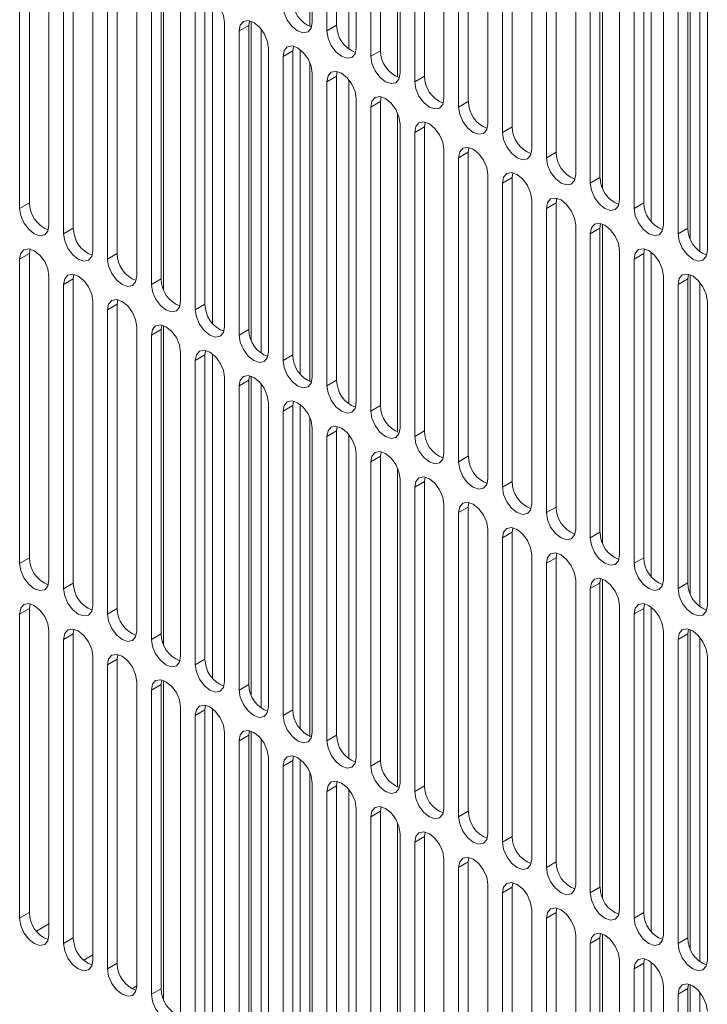
# Model space of a CAD drawing. Units: inches. Extents: x 0.3 to 38.8, y 0.2 to 53.7.
# Drawn here: x 4.8 to 5.8, y 45.3 to 46.7 of the extents above; entities that cross this region are included whole.
import ezdxf

# ---------------------------------------------------------------- set-up
doc = ezdxf.new("R2010")
doc.units = ezdxf.units.IN
doc.header["$MEASUREMENT"] = 0
doc.linetypes.add('PHANTOM', pattern=[0.5, 0.25, -0.05, 0.05, -0.05, 0.05, -0.05])

msp = doc.modelspace()

# ---------------------------------------------------------------- linework, layer by layer
at = {"color": 7, "linetype": 'Continuous', "lineweight": 15}
for p, q in [((5.1861, 47.1383), (5.1861, 46.6833)), ((5.1896, 46.689), (5.1896, 47.123)), ((5.2244, 47.1189), (5.2244, 46.685)), ((5.2418, 46.6511), (5.2418, 47.1137)), ((5.2105, 47.1109), (5.2105, 46.6769)), ((5.2523, 46.6528), (5.2523, 47.0868)), ((5.2731, 47.0747), (5.2731, 46.6408)), ((5.2871, 47.0828), (5.2871, 46.6488)), ((5.3114, 46.611), (5.3114, 47.066)), ((5.3149, 46.6167), (5.3149, 47.0506)), ((5.3497, 47.0466), (5.3497, 46.6126)), ((5.3358, 47.0386), (5.3358, 46.6046)), ((5.3775, 46.5805), (5.3775, 47.0145)), ((5.3984, 47.0024), (5.3984, 46.5684)), ((5.4123, 47.0105), (5.4123, 46.5765)), ((5.4402, 46.5443), (5.4402, 46.9783)), ((5.475, 46.9743), (5.475, 46.5403)), ((5.4611, 46.9663), (5.4611, 46.5323)), ((5.5028, 46.5082), (5.5028, 46.9422)), ((5.5376, 46.9381), (5.5376, 46.5042)), ((5.5237, 46.9301), (5.5237, 46.4961)), ((5.5655, 46.472), (5.5655, 46.906)), ((5.6037, 46.9077), (5.6037, 46.4527)), ((5.5863, 46.8939), (5.5863, 46.46)), ((5.6002, 46.902), (5.6002, 46.468)), ((4.786, 46.8657), (4.786, 46.4318)), ((5.6281, 46.4359), (5.6281, 46.8698)), ((5.6629, 46.8658), (5.6629, 46.4318)), ((5.6733, 46.8675), (5.6733, 46.4049)), ((4.772, 46.8577), (4.772, 46.4237)), ((5.649, 46.8578), (5.649, 46.4238)), ((4.8138, 46.3996), (4.8138, 46.8336)), ((5.6907, 46.3997), (5.6907, 46.8337)), ((5.729, 46.3803), (5.729, 46.8354)), ((4.8347, 46.8215), (4.8347, 46.3876)), ((4.8486, 46.8296), (4.8486, 46.3956)), ((5.7116, 46.8216), (5.7116, 46.3876)), ((5.7255, 46.8297), (5.7255, 46.3957)), ((5.7429, 46.8244), (5.7429, 46.3619)), ((4.8764, 46.3635), (4.8764, 46.7974)), ((4.9112, 46.7934), (4.9112, 46.3594)), ((5.7534, 46.3635), (5.7534, 46.7975)), ((4.8973, 46.7854), (4.8973, 46.3514)), ((4.9774, 46.763), (4.9774, 46.3079)), ((4.9391, 46.3273), (4.9391, 46.7613)), ((4.96, 46.7492), (4.96, 46.3152)), ((4.9739, 46.7573), (4.9739, 46.3233)), ((5.0017, 46.2911), (5.0017, 46.7251)), ((5.0365, 46.7211), (5.0365, 46.2871)), ((5.047, 46.7228), (5.047, 46.2602)), ((5.0226, 46.7131), (5.0226, 46.2791)), ((5.0644, 46.255), (5.0644, 46.689)), ((5.1001, 46.6914), (5.0992, 46.6849)), ((5.0992, 46.6849), (5.0992, 46.251)), ((5.1026, 46.2356), (5.1026, 46.6906)), ((5.1165, 46.6797), (5.1165, 46.2171)), ((5.0852, 46.6769), (5.0852, 46.2429)), ((5.127, 46.2188), (5.127, 46.6528)), ((5.1627, 46.6553), (5.1618, 46.6488)), ((5.1722, 46.1879), (5.1722, 46.6505)), ((5.1479, 46.6407), (5.1479, 46.2068)), ((5.1618, 46.6488), (5.1618, 46.2148)), ((5.1861, 46.632), (5.1861, 46.177)), ((5.1896, 46.1827), (5.1896, 46.6166)), ((5.2253, 46.6191), (5.2244, 46.6126)), ((5.2244, 46.6126), (5.2244, 46.1786)), ((5.2105, 46.6046), (5.2105, 46.1706)), ((5.2418, 46.1448), (5.2418, 46.6074)), ((5.2523, 46.1465), (5.2523, 46.5805)), ((5.288, 46.5829), (5.2871, 46.5765)), ((5.2731, 46.5684), (5.2731, 46.1344)), ((5.2871, 46.5765), (5.2871, 46.1425)), ((5.3114, 46.1046), (5.3114, 46.5597)), ((5.3149, 46.1103), (5.3149, 46.5443)), ((5.3506, 46.5468), (5.3497, 46.5403)), ((5.3497, 46.5403), (5.3497, 46.1063)), ((5.3358, 46.5323), (5.3358, 46.0983)), ((5.4132, 46.5106), (5.4123, 46.5041)), ((5.3775, 46.0742), (5.3775, 46.5082)), ((5.3984, 46.4961), (5.3984, 46.0621)), ((5.4123, 46.5041), (5.4123, 46.0702)), ((5.4402, 46.038), (5.4402, 46.472)), ((5.4759, 46.4745), (5.475, 46.468)), ((5.475, 46.468), (5.475, 46.034)), ((5.4611, 46.4599), (5.4611, 46.026)), ((5.5028, 46.0019), (5.5028, 46.4358)), ((5.5385, 46.4383), (5.5376, 46.4318)), ((5.5376, 46.4318), (5.5376, 45.9978)), ((5.5237, 46.4238), (5.5237, 45.9898)), ((5.5655, 45.9657), (5.5655, 46.3997)), ((5.6011, 46.4021), (5.6002, 46.3957)), ((5.6037, 46.4014), (5.6037, 45.9463)), ((5.5863, 46.3876), (5.5863, 45.9536)), ((5.6002, 46.3957), (5.6002, 45.9617)), ((4.7869, 46.3659), (4.786, 46.3594)), ((4.786, 46.3594), (4.786, 45.9254)), ((5.6281, 45.9295), (5.6281, 46.3635)), ((5.6638, 46.366), (5.6629, 46.3595)), ((5.6629, 46.3595), (5.6629, 45.9255)), ((5.6733, 46.3612), (5.6733, 45.8986)), ((4.772, 46.3514), (4.772, 45.9174)), ((5.649, 46.3515), (5.649, 45.9175)), ((4.8138, 45.8933), (4.8138, 46.3273)), ((4.8495, 46.3297), (4.8486, 46.3233)), ((5.6907, 45.8934), (5.6907, 46.3274)), ((5.7264, 46.3298), (5.7255, 46.3233)), ((5.729, 45.874), (5.729, 46.329)), ((4.8347, 46.3152), (4.8347, 45.8812)), ((4.8486, 46.3233), (4.8486, 45.8893)), ((5.7116, 46.3153), (5.7116, 45.8813)), ((5.7255, 46.3233), (5.7255, 45.8894)), ((5.7429, 46.3181), (5.7429, 45.8555)), ((4.8764, 45.8571), (4.8764, 46.2911)), ((4.9121, 46.2936), (4.9112, 46.2871)), ((4.9112, 46.2871), (4.9112, 45.8531)), ((5.7534, 45.8572), (5.7534, 46.2912)), ((4.8973, 46.2791), (4.8973, 45.8451)), ((4.9748, 46.2574), (4.9739, 46.2509)), ((4.9774, 46.2566), (4.9774, 45.8016)), ((4.9391, 45.821), (4.9391, 46.255)), ((4.96, 46.2429), (4.96, 45.8089)), ((4.9739, 46.2509), (4.9739, 45.817)), ((5.0017, 45.7848), (5.0017, 46.2188)), ((5.0374, 46.2213), (5.0365, 46.2148)), ((5.0365, 46.2148), (5.0365, 45.7808)), ((5.047, 46.2165), (5.047, 45.7539)), ((5.0226, 46.2067), (5.0226, 45.7728)), ((5.0644, 45.7487), (5.0644, 46.1826)), ((5.1001, 46.1851), (5.0992, 46.1786)), ((5.0992, 46.1786), (5.0992, 45.7446)), ((5.1026, 45.7293), (5.1026, 46.1843)), ((5.1165, 46.1734), (5.1165, 45.7108)), ((5.0852, 46.1706), (5.0852, 45.7366)), ((5.127, 45.7125), (5.127, 46.1465)), ((5.1627, 46.1489), (5.1618, 46.1425)), ((5.1479, 46.1344), (5.1479, 45.7004)), ((5.1618, 46.1425), (5.1618, 45.7085)), ((5.1722, 45.6816), (5.1722, 46.1441)), ((5.1861, 46.1257), (5.1861, 45.6706)), ((5.1896, 45.6763), (5.1896, 46.1103)), ((5.2253, 46.1128), (5.2244, 46.1063)), ((5.2244, 46.1063), (5.2244, 45.6723)), ((5.2105, 46.0983), (5.2105, 45.6643)), ((5.2418, 45.6385), (5.2418, 46.1011)), ((5.2523, 45.6402), (5.2523, 46.0742)), ((5.288, 46.0766), (5.2871, 46.0701)), ((5.2731, 46.0621), (5.2731, 45.6281)), ((5.2871, 46.0701), (5.2871, 45.6362)), ((5.3114, 45.5983), (5.3114, 46.0533)), ((5.3149, 45.604), (5.3149, 46.038)), ((5.3506, 46.0405), (5.3497, 46.034)), ((5.3497, 46.034), (5.3497, 45.6)), ((5.3358, 46.0259), (5.3358, 45.592)), ((5.4132, 46.0043), (5.4123, 45.9978)), ((5.3775, 45.5679), (5.3775, 46.0018)), ((5.3984, 45.9898), (5.3984, 45.5558)), ((5.4123, 45.9978), (5.4123, 45.5638)), ((5.4402, 45.5317), (5.4402, 45.9657)), ((5.4759, 45.9681), (5.475, 45.9617)), ((5.475, 45.9617), (5.475, 45.5277)), ((5.4611, 45.9536), (5.4611, 45.5196)), ((5.5028, 45.4955), (5.5028, 45.9295)), ((5.5385, 45.932), (5.5376, 45.9255)), ((5.5376, 45.9255), (5.5376, 45.4915)), ((5.5237, 45.9175), (5.5237, 45.4835)), ((5.5655, 45.4594), (5.5655, 45.8934)), ((5.6011, 45.8958), (5.6002, 45.8893)), ((5.6037, 45.895), (5.6037, 45.44)), ((5.5863, 45.8813), (5.5863, 45.4473)), ((5.6002, 45.8893), (5.6002, 45.4554)), ((4.7869, 45.8596), (4.786, 45.8531)), ((4.786, 45.8531), (4.786, 45.4191)), ((5.6281, 45.4232), (5.6281, 45.8572)), ((5.6638, 45.8597), (5.6629, 45.8532)), ((5.6629, 45.8532), (5.6629, 45.4192)), ((5.6733, 45.8549), (5.6733, 45.3923)), ((4.772, 45.8451), (4.772, 45.4111)), ((5.649, 45.8452), (5.649, 45.4112)), ((4.8495, 45.8234), (4.8486, 45.8169)), ((5.7264, 45.8235), (5.7255, 45.817)), ((5.729, 45.3677), (5.729, 45.8227)), ((4.8138, 45.387), (4.8138, 45.821)), ((4.8347, 45.8089), (4.8347, 45.3749)), ((4.8486, 45.8169), (4.8486, 45.383)), ((5.6907, 45.3871), (5.6907, 45.821)), ((5.7116, 45.809), (5.7116, 45.375)), ((5.7255, 45.817), (5.7255, 45.383)), ((5.7429, 45.8118), (5.7429, 45.3492)), ((4.8764, 45.3508), (4.8764, 45.7848)), ((4.9121, 45.7873), (4.9112, 45.7808)), ((4.9112, 45.7808), (4.9112, 45.3468)), ((5.7534, 45.3509), (5.7534, 45.7849)), ((4.8973, 45.7727), (4.8973, 45.3388)), ((4.9748, 45.7511), (4.9739, 45.7446)), ((4.9391, 45.3147), (4.9391, 45.7486)), ((4.9739, 45.7446), (4.9739, 45.3106)), ((4.9774, 45.7503), (4.9774, 45.2953)), ((4.96, 45.7366), (4.96, 45.3026)), ((5.0017, 45.2785), (5.0017, 45.7125)), ((5.0374, 45.7149), (5.0365, 45.7085)), ((5.047, 45.7101), (5.047, 45.2476)), ((5.0226, 45.7004), (5.0226, 45.2664)), ((5.0365, 45.7085), (5.0365, 45.2745)), ((5.0644, 45.2423), (5.0644, 45.6763)), ((5.1001, 45.6788), (5.0992, 45.6723)), ((5.0992, 45.6723), (5.0992, 45.2383)), ((5.1026, 45.223), (5.1026, 45.678)), ((5.1165, 45.6671), (5.1165, 45.2045)), ((5.0852, 45.6643), (5.0852, 45.2303)), ((5.127, 45.2062), (5.127, 45.6402)), ((5.1627, 45.6426), (5.1618, 45.6361)), ((5.1479, 45.6281), (5.1479, 45.1941)), ((5.1618, 45.6361), (5.1618, 45.2022)), ((5.1722, 45.1752), (5.1722, 45.6378)), ((5.1861, 45.6193), (5.1861, 45.1643)), ((5.1896, 45.17), (5.1896, 45.604)), ((5.2253, 45.6065), (5.2244, 45.6)), ((5.2244, 45.6), (5.2244, 45.166)), ((5.2105, 45.5919), (5.2105, 45.158)), ((5.2418, 45.1322), (5.2418, 45.5947)), ((5.288, 45.5703), (5.2871, 45.5638)), ((5.2523, 45.1339), (5.2523, 45.5678)), ((5.2731, 45.5558), (5.2731, 45.1218)), ((5.2871, 45.5638), (5.2871, 45.1298)), ((5.3114, 45.092), (5.3114, 45.547)), ((5.3149, 45.0977), (5.3149, 45.5317)), ((5.3506, 45.5341), (5.3497, 45.5277)), ((5.3497, 45.5277), (5.3497, 45.0937)), ((5.3358, 45.5196), (5.3358, 45.0856)), ((5.3775, 45.0615), (5.3775, 45.4955)), ((5.4132, 45.498), (5.4123, 45.4915)), ((5.4123, 45.4915), (5.4123, 45.0575)), ((5.3984, 45.4835), (5.3984, 45.0495)), ((5.4402, 45.0254), (5.4402, 45.4594)), ((5.4759, 45.4618), (5.475, 45.4553)), ((5.4611, 45.4473), (5.4611, 45.0133)), ((5.475, 45.4553), (5.475, 45.0214)), ((5.5028, 44.9892), (5.5028, 45.4232)), ((5.5385, 45.4257), (5.5376, 45.4192)), ((5.5376, 45.4192), (5.5376, 44.9852)), ((4.8138, 45.403), (4.796, 45.3927)), ((5.5237, 45.4112), (5.5237, 44.9772)), ((5.5655, 44.9531), (5.5655, 45.387)), ((5.6011, 45.3895), (5.6002, 45.383)), ((5.6037, 45.3887), (5.6037, 44.9337)), ((5.5863, 45.375), (5.5863, 44.941)), ((5.6002, 45.383), (5.6002, 44.949)), ((4.8764, 45.3588), (4.8634, 45.3513)), ((5.6281, 44.9169), (5.6281, 45.3509)), ((5.6638, 45.3533), (5.6629, 45.3469)), ((5.6629, 45.3469), (5.6629, 44.9129)), ((5.6733, 45.3485), (5.6733, 44.886)), ((5.649, 45.3388), (5.649, 44.9048)), ((5.7264, 45.3172), (5.7255, 45.3107)), ((5.729, 44.8614), (5.729, 45.3164)), ((4.9391, 45.3146), (4.9321, 45.3106)), ((5.6907, 44.8807), (5.6907, 45.3147)), ((5.7116, 45.3027), (5.7116, 44.8687)), ((5.7255, 45.3107), (5.7255, 44.8767)), ((5.7429, 45.3055), (5.7429, 44.8429))]:
    msp.add_line(p, q, dxfattribs=at)
at = {"color": 8, "linetype": 'PHANTOM', "lineweight": 0}
for p, q in [((5.0852, 46.6769), (5.0992, 46.6849)), ((5.2105, 46.6769), (5.2244, 46.685)), ((5.1479, 46.6407), (5.1618, 46.6488)), ((5.2731, 46.6408), (5.2871, 46.6488)), ((5.2105, 46.6046), (5.2244, 46.6126)), ((5.3358, 46.6046), (5.3497, 46.6126)), ((5.2731, 46.5684), (5.2871, 46.5765)), ((5.3984, 46.5684), (5.4123, 46.5765)), ((5.3358, 46.5323), (5.3497, 46.5403)), ((5.4611, 46.5323), (5.475, 46.5403)), ((5.3984, 46.4961), (5.4123, 46.5041)), ((5.5237, 46.4961), (5.5376, 46.5042)), ((5.4611, 46.4599), (5.475, 46.468)), ((5.5863, 46.46), (5.6002, 46.468)), ((4.772, 46.4237), (4.786, 46.4318)), ((5.5237, 46.4238), (5.5376, 46.4318)), ((5.649, 46.4238), (5.6629, 46.4318)), ((4.8347, 46.3876), (4.8486, 46.3956)), ((5.5863, 46.3876), (5.6002, 46.3957)), ((5.7116, 46.3876), (5.7255, 46.3957)), ((4.772, 46.3514), (4.786, 46.3594)), ((4.8973, 46.3514), (4.9112, 46.3594)), ((5.649, 46.3515), (5.6629, 46.3595)), ((4.8347, 46.3152), (4.8486, 46.3233)), ((4.96, 46.3152), (4.9739, 46.3233)), ((5.7116, 46.3153), (5.7255, 46.3233)), ((4.8973, 46.2791), (4.9112, 46.2871)), ((5.0226, 46.2791), (5.0365, 46.2871)), ((4.96, 46.2429), (4.9739, 46.2509)), ((5.0852, 46.2429), (5.0992, 46.251)), ((5.0226, 46.2067), (5.0365, 46.2148)), ((5.1479, 46.2068), (5.1618, 46.2148)), ((5.0852, 46.1706), (5.0992, 46.1786)), ((5.2105, 46.1706), (5.2244, 46.1786)), ((5.1479, 46.1344), (5.1618, 46.1425)), ((5.2731, 46.1344), (5.2871, 46.1425)), ((5.2105, 46.0983), (5.2244, 46.1063)), ((5.3358, 46.0983), (5.3497, 46.1063)), ((5.2731, 46.0621), (5.2871, 46.0701)), ((5.3984, 46.0621), (5.4123, 46.0702)), ((5.3358, 46.0259), (5.3497, 46.034)), ((5.4611, 46.026), (5.475, 46.034)), ((5.3984, 45.9898), (5.4123, 45.9978)), ((5.5237, 45.9898), (5.5376, 45.9978)), ((5.4611, 45.9536), (5.475, 45.9617)), ((5.5863, 45.9536), (5.6002, 45.9617)), ((4.772, 45.9174), (4.786, 45.9254)), ((5.5237, 45.9175), (5.5376, 45.9255)), ((5.649, 45.9175), (5.6629, 45.9255)), ((4.8347, 45.8812), (4.8486, 45.8893)), ((5.5863, 45.8813), (5.6002, 45.8893)), ((5.7116, 45.8813), (5.7255, 45.8894)), ((4.772, 45.8451), (4.786, 45.8531)), ((4.8973, 45.8451), (4.9112, 45.8531)), ((5.649, 45.8452), (5.6629, 45.8532)), ((4.8347, 45.8089), (4.8486, 45.8169)), ((4.96, 45.8089), (4.9739, 45.817)), ((5.7116, 45.809), (5.7255, 45.817)), ((4.8973, 45.7727), (4.9112, 45.7808)), ((5.0226, 45.7728), (5.0365, 45.7808)), ((4.96, 45.7366), (4.9739, 45.7446)), ((5.0852, 45.7366), (5.0992, 45.7446)), ((5.0226, 45.7004), (5.0365, 45.7085)), ((5.1479, 45.7004), (5.1618, 45.7085)), ((5.0852, 45.6643), (5.0992, 45.6723)), ((5.2105, 45.6643), (5.2244, 45.6723)), ((5.1479, 45.6281), (5.1618, 45.6361)), ((5.2731, 45.6281), (5.2871, 45.6362)), ((5.2105, 45.5919), (5.2244, 45.6)), ((5.3358, 45.592), (5.3497, 45.6)), ((5.2731, 45.5558), (5.2871, 45.5638)), ((5.3984, 45.5558), (5.4123, 45.5638)), ((5.3358, 45.5196), (5.3497, 45.5277)), ((5.4611, 45.5196), (5.475, 45.5277)), ((5.3984, 45.4835), (5.4123, 45.4915)), ((5.5237, 45.4835), (5.5376, 45.4915)), ((5.4611, 45.4473), (5.475, 45.4553)), ((5.5863, 45.4473), (5.6002, 45.4554)), ((4.772, 45.4111), (4.786, 45.4191)), ((5.5237, 45.4112), (5.5376, 45.4192)), ((5.649, 45.4112), (5.6629, 45.4192)), ((4.8347, 45.3749), (4.8486, 45.383)), ((5.5863, 45.375), (5.6002, 45.383)), ((5.7116, 45.375), (5.7255, 45.383)), ((4.8973, 45.3388), (4.9112, 45.3468)), ((5.649, 45.3388), (5.6629, 45.3469)), ((4.96, 45.3026), (4.9739, 45.3106)), ((5.7116, 45.3027), (5.7255, 45.3107))]:
    msp.add_line(p, q, dxfattribs=at)
at = {"color": 7, "linetype": 'Continuous', "lineweight": 15, "flags": 128}
for points in [[(5.0644, 46.689), (5.0628, 46.6991), (5.0582, 46.7095), (5.0515, 46.7187), (5.0435, 46.7251), (5.0355, 46.7279), (5.0287, 46.7266), (5.0242, 46.7214), (5.0226, 46.7131)], [(5.1479, 46.7131), (5.1495, 46.7029), (5.154, 46.6925), (5.1608, 46.6834), (5.1687, 46.6769), (5.1767, 46.6741), (5.1835, 46.6755), (5.188, 46.6807), (5.1896, 46.689)], [(5.127, 46.6528), (5.1254, 46.6629), (5.1209, 46.6734), (5.1141, 46.6825), (5.1061, 46.689), (5.0981, 46.6917), (5.0913, 46.6904), (5.0868, 46.6852), (5.0852, 46.6769)], [(5.2105, 46.6769), (5.2121, 46.6668), (5.2166, 46.6563), (5.2234, 46.6472), (5.2314, 46.6408), (5.2394, 46.638), (5.2461, 46.6393), (5.2507, 46.6445), (5.2523, 46.6528)], [(5.1896, 46.6166), (5.188, 46.6268), (5.1835, 46.6372), (5.1767, 46.6464), (5.1687, 46.6528), (5.1608, 46.6556), (5.154, 46.6543), (5.1495, 46.6491), (5.1479, 46.6407)], [(5.2731, 46.6408), (5.2747, 46.6306), (5.2793, 46.6202), (5.286, 46.611), (5.294, 46.6046), (5.302, 46.6018), (5.3088, 46.6031), (5.3133, 46.6083), (5.3149, 46.6167)], [(5.2523, 46.5805), (5.2507, 46.5906), (5.2461, 46.6011), (5.2394, 46.6102), (5.2314, 46.6166), (5.2234, 46.6194), (5.2166, 46.6181), (5.2121, 46.6129), (5.2105, 46.6046)], [(5.3358, 46.6046), (5.3374, 46.5945), (5.3419, 46.584), (5.3487, 46.5749), (5.3567, 46.5684), (5.3646, 46.5657), (5.3714, 46.567), (5.3759, 46.5722), (5.3775, 46.5805)], [(5.3149, 46.5443), (5.3133, 46.5545), (5.3088, 46.5649), (5.302, 46.574), (5.294, 46.5805), (5.286, 46.5833), (5.2793, 46.5819), (5.2747, 46.5767), (5.2731, 46.5684)], [(5.3984, 46.5684), (5.4, 46.5583), (5.4045, 46.5479), (5.4113, 46.5387), (5.4193, 46.5323), (5.4273, 46.5295), (5.4341, 46.5308), (5.4386, 46.536), (5.4402, 46.5443)], [(5.3775, 46.5082), (5.3759, 46.5183), (5.3714, 46.5287), (5.3646, 46.5379), (5.3567, 46.5443), (5.3487, 46.5471), (5.3419, 46.5458), (5.3374, 46.5406), (5.3358, 46.5323)], [(5.4611, 46.5323), (5.4626, 46.5221), (5.4672, 46.5117), (5.4739, 46.5026), (5.4819, 46.4961), (5.4899, 46.4933), (5.4967, 46.4947), (5.5012, 46.4999), (5.5028, 46.5082)], [(5.4402, 46.472), (5.4386, 46.4821), (5.4341, 46.4926), (5.4273, 46.5017), (5.4193, 46.5082), (5.4113, 46.5109), (5.4045, 46.5096), (5.4, 46.5044), (5.3984, 46.4961)], [(5.5237, 46.4961), (5.5253, 46.486), (5.5298, 46.4755), (5.5366, 46.4664), (5.5446, 46.46), (5.5526, 46.4572), (5.5593, 46.4585), (5.5639, 46.4637), (5.5655, 46.472)], [(5.5028, 46.4358), (5.5012, 46.446), (5.4967, 46.4564), (5.4899, 46.4656), (5.4819, 46.472), (5.4739, 46.4748), (5.4672, 46.4735), (5.4626, 46.4683), (5.4611, 46.4599)], [(5.5863, 46.46), (5.5879, 46.4498), (5.5924, 46.4394), (5.5992, 46.4302), (5.6072, 46.4238), (5.6152, 46.421), (5.622, 46.4223), (5.6265, 46.4275), (5.6281, 46.4359)], [(5.5655, 46.3997), (5.5639, 46.4098), (5.5593, 46.4203), (5.5526, 46.4294), (5.5446, 46.4358), (5.5366, 46.4386), (5.5298, 46.4373), (5.5253, 46.4321), (5.5237, 46.4238)], [(4.772, 46.4237), (4.7736, 46.4136), (4.7782, 46.4031), (4.7849, 46.394), (4.7929, 46.3876), (4.8009, 46.3848), (4.8077, 46.3861), (4.8122, 46.3913), (4.8138, 46.3996)], [(5.649, 46.4238), (5.6506, 46.4137), (5.6551, 46.4032), (5.6619, 46.3941), (5.6698, 46.3876), (5.6778, 46.3849), (5.6846, 46.3862), (5.6891, 46.3914), (5.6907, 46.3997)], [(5.6281, 46.3635), (5.6265, 46.3737), (5.622, 46.3841), (5.6152, 46.3932), (5.6072, 46.3997), (5.5992, 46.4025), (5.5924, 46.4011), (5.5879, 46.3959), (5.5863, 46.3876)], [(4.8347, 46.3876), (4.8363, 46.3774), (4.8408, 46.367), (4.8476, 46.3578), (4.8556, 46.3514), (4.8636, 46.3486), (4.8703, 46.3499), (4.8749, 46.3551), (4.8764, 46.3635)], [(5.7116, 46.3876), (5.7132, 46.3775), (5.7177, 46.3671), (5.7245, 46.3579), (5.7325, 46.3515), (5.7405, 46.3487), (5.7472, 46.35), (5.7518, 46.3552), (5.7534, 46.3635)], [(4.8138, 46.3273), (4.8122, 46.3374), (4.8077, 46.3479), (4.8009, 46.357), (4.7929, 46.3634), (4.7849, 46.3662), (4.7782, 46.3649), (4.7736, 46.3597), (4.772, 46.3514)], [(5.6907, 46.3274), (5.6891, 46.3375), (5.6846, 46.3479), (5.6778, 46.3571), (5.6698, 46.3635), (5.6619, 46.3663), (5.6551, 46.365), (5.6506, 46.3598), (5.649, 46.3515)], [(4.8973, 46.3514), (4.8989, 46.3413), (4.9034, 46.3308), (4.9102, 46.3217), (4.9182, 46.3152), (4.9262, 46.3125), (4.933, 46.3138), (4.9375, 46.319), (4.9391, 46.3273)], [(4.8764, 46.2911), (4.8749, 46.3013), (4.8703, 46.3117), (4.8636, 46.3208), (4.8556, 46.3273), (4.8476, 46.3301), (4.8408, 46.3287), (4.8363, 46.3235), (4.8347, 46.3152)], [(5.7534, 46.2912), (5.7518, 46.3013), (5.7472, 46.3118), (5.7405, 46.3209), (5.7325, 46.3274), (5.7245, 46.3301), (5.7177, 46.3288), (5.7132, 46.3236), (5.7116, 46.3153)], [(4.96, 46.3152), (4.9615, 46.3051), (4.9661, 46.2947), (4.9728, 46.2855), (4.9808, 46.2791), (4.9888, 46.2763), (4.9956, 46.2776), (5.0001, 46.2828), (5.0017, 46.2911)], [(4.9391, 46.255), (4.9375, 46.2651), (4.933, 46.2755), (4.9262, 46.2847), (4.9182, 46.2911), (4.9102, 46.2939), (4.9034, 46.2926), (4.8989, 46.2874), (4.8973, 46.2791)], [(5.0226, 46.2791), (5.0242, 46.2689), (5.0287, 46.2585), (5.0355, 46.2494), (5.0435, 46.2429), (5.0515, 46.2401), (5.0582, 46.2415), (5.0628, 46.2467), (5.0644, 46.255)], [(5.0017, 46.2188), (5.0001, 46.2289), (4.9956, 46.2394), (4.9888, 46.2485), (4.9808, 46.255), (4.9728, 46.2577), (4.9661, 46.2564), (4.9615, 46.2512), (4.96, 46.2429)], [(5.0852, 46.2429), (5.0868, 46.2328), (5.0913, 46.2223), (5.0981, 46.2132), (5.1061, 46.2068), (5.1141, 46.204), (5.1209, 46.2053), (5.1254, 46.2105), (5.127, 46.2188)], [(5.0644, 46.1826), (5.0628, 46.1928), (5.0582, 46.2032), (5.0515, 46.2124), (5.0435, 46.2188), (5.0355, 46.2216), (5.0287, 46.2203), (5.0242, 46.2151), (5.0226, 46.2067)], [(5.1479, 46.2068), (5.1495, 46.1966), (5.154, 46.1862), (5.1608, 46.177), (5.1687, 46.1706), (5.1767, 46.1678), (5.1835, 46.1691), (5.188, 46.1743), (5.1896, 46.1827)], [(5.127, 46.1465), (5.1254, 46.1566), (5.1209, 46.1671), (5.1141, 46.1762), (5.1061, 46.1826), (5.0981, 46.1854), (5.0913, 46.1841), (5.0868, 46.1789), (5.0852, 46.1706)], [(5.2105, 46.1706), (5.2121, 46.1605), (5.2166, 46.15), (5.2234, 46.1409), (5.2314, 46.1344), (5.2394, 46.1317), (5.2461, 46.133), (5.2507, 46.1382), (5.2523, 46.1465)], [(5.1896, 46.1103), (5.188, 46.1205), (5.1835, 46.1309), (5.1767, 46.14), (5.1687, 46.1465), (5.1608, 46.1493), (5.154, 46.1479), (5.1495, 46.1427), (5.1479, 46.1344)], [(5.2731, 46.1344), (5.2747, 46.1243), (5.2793, 46.1139), (5.286, 46.1047), (5.294, 46.0983), (5.302, 46.0955), (5.3088, 46.0968), (5.3133, 46.102), (5.3149, 46.1103)], [(5.2523, 46.0742), (5.2507, 46.0843), (5.2461, 46.0947), (5.2394, 46.1039), (5.2314, 46.1103), (5.2234, 46.1131), (5.2166, 46.1118), (5.2121, 46.1066), (5.2105, 46.0983)], [(5.3358, 46.0983), (5.3374, 46.0881), (5.3419, 46.0777), (5.3487, 46.0686), (5.3567, 46.0621), (5.3646, 46.0593), (5.3714, 46.0607), (5.3759, 46.0659), (5.3775, 46.0742)], [(5.3149, 46.038), (5.3133, 46.0481), (5.3088, 46.0586), (5.302, 46.0677), (5.294, 46.0742), (5.286, 46.0769), (5.2793, 46.0756), (5.2747, 46.0704), (5.2731, 46.0621)], [(5.3984, 46.0621), (5.4, 46.052), (5.4045, 46.0415), (5.4113, 46.0324), (5.4193, 46.026), (5.4273, 46.0232), (5.4341, 46.0245), (5.4386, 46.0297), (5.4402, 46.038)], [(5.3775, 46.0018), (5.3759, 46.012), (5.3714, 46.0224), (5.3646, 46.0316), (5.3567, 46.038), (5.3487, 46.0408), (5.3419, 46.0395), (5.3374, 46.0343), (5.3358, 46.0259)], [(5.4611, 46.026), (5.4626, 46.0158), (5.4672, 46.0054), (5.4739, 45.9962), (5.4819, 45.9898), (5.4899, 45.987), (5.4967, 45.9883), (5.5012, 45.9935), (5.5028, 46.0019)], [(5.4402, 45.9657), (5.4386, 45.9758), (5.4341, 45.9863), (5.4273, 45.9954), (5.4193, 46.0018), (5.4113, 46.0046), (5.4045, 46.0033), (5.4, 45.9981), (5.3984, 45.9898)], [(5.5237, 45.9898), (5.5253, 45.9797), (5.5298, 45.9692), (5.5366, 45.9601), (5.5446, 45.9536), (5.5526, 45.9509), (5.5593, 45.9522), (5.5639, 45.9574), (5.5655, 45.9657)], [(5.5028, 45.9295), (5.5012, 45.9397), (5.4967, 45.9501), (5.4899, 45.9592), (5.4819, 45.9657), (5.4739, 45.9685), (5.4672, 45.9671), (5.4626, 45.9619), (5.4611, 45.9536)], [(5.5863, 45.9536), (5.5879, 45.9435), (5.5924, 45.9331), (5.5992, 45.9239), (5.6072, 45.9175), (5.6152, 45.9147), (5.622, 45.916), (5.6265, 45.9212), (5.6281, 45.9295)], [(5.5655, 45.8934), (5.5639, 45.9035), (5.5593, 45.9139), (5.5526, 45.9231), (5.5446, 45.9295), (5.5366, 45.9323), (5.5298, 45.931), (5.5253, 45.9258), (5.5237, 45.9175)], [(4.772, 45.9174), (4.7736, 45.9073), (4.7782, 45.8968), (4.7849, 45.8877), (4.7929, 45.8812), (4.8009, 45.8785), (4.8077, 45.8798), (4.8122, 45.885), (4.8138, 45.8933)], [(5.649, 45.9175), (5.6506, 45.9073), (5.6551, 45.8969), (5.6619, 45.8878), (5.6698, 45.8813), (5.6778, 45.8785), (5.6846, 45.8799), (5.6891, 45.8851), (5.6907, 45.8934)], [(5.6281, 45.8572), (5.6265, 45.8673), (5.622, 45.8778), (5.6152, 45.8869), (5.6072, 45.8934), (5.5992, 45.8961), (5.5924, 45.8948), (5.5879, 45.8896), (5.5863, 45.8813)], [(4.8347, 45.8812), (4.8363, 45.8711), (4.8408, 45.8607), (4.8476, 45.8515), (4.8556, 45.8451), (4.8636, 45.8423), (4.8703, 45.8436), (4.8749, 45.8488), (4.8764, 45.8571)], [(5.7116, 45.8813), (5.7132, 45.8712), (5.7177, 45.8607), (5.7245, 45.8516), (5.7325, 45.8452), (5.7405, 45.8424), (5.7472, 45.8437), (5.7518, 45.8489), (5.7534, 45.8572)], [(4.8138, 45.821), (4.8122, 45.8311), (4.8077, 45.8415), (4.8009, 45.8507), (4.7929, 45.8571), (4.7849, 45.8599), (4.7782, 45.8586), (4.7736, 45.8534), (4.772, 45.8451)], [(5.6907, 45.821), (5.6891, 45.8312), (5.6846, 45.8416), (5.6778, 45.8508), (5.6698, 45.8572), (5.6619, 45.86), (5.6551, 45.8587), (5.6506, 45.8535), (5.649, 45.8452)], [(4.8973, 45.8451), (4.8989, 45.8349), (4.9034, 45.8245), (4.9102, 45.8154), (4.9182, 45.8089), (4.9262, 45.8061), (4.933, 45.8075), (4.9375, 45.8127), (4.9391, 45.821)], [(4.8764, 45.7848), (4.8749, 45.7949), (4.8703, 45.8054), (4.8636, 45.8145), (4.8556, 45.821), (4.8476, 45.8237), (4.8408, 45.8224), (4.8363, 45.8172), (4.8347, 45.8089)], [(5.7534, 45.7849), (5.7518, 45.795), (5.7472, 45.8055), (5.7405, 45.8146), (5.7325, 45.821), (5.7245, 45.8238), (5.7177, 45.8225), (5.7132, 45.8173), (5.7116, 45.809)], [(4.96, 45.8089), (4.9615, 45.7988), (4.9661, 45.7883), (4.9728, 45.7792), (4.9808, 45.7728), (4.9888, 45.77), (4.9956, 45.7713), (5.0001, 45.7765), (5.0017, 45.7848)], [(4.9391, 45.7486), (4.9375, 45.7588), (4.933, 45.7692), (4.9262, 45.7784), (4.9182, 45.7848), (4.9102, 45.7876), (4.9034, 45.7863), (4.8989, 45.7811), (4.8973, 45.7727)], [(5.0226, 45.7728), (5.0242, 45.7626), (5.0287, 45.7522), (5.0355, 45.743), (5.0435, 45.7366), (5.0515, 45.7338), (5.0582, 45.7351), (5.0628, 45.7403), (5.0644, 45.7487)], [(5.0017, 45.7125), (5.0001, 45.7226), (4.9956, 45.7331), (4.9888, 45.7422), (4.9808, 45.7486), (4.9728, 45.7514), (4.9661, 45.7501), (4.9615, 45.7449), (4.96, 45.7366)], [(5.0852, 45.7366), (5.0868, 45.7265), (5.0913, 45.716), (5.0981, 45.7069), (5.1061, 45.7004), (5.1141, 45.6977), (5.1209, 45.699), (5.1254, 45.7042), (5.127, 45.7125)], [(5.0644, 45.6763), (5.0628, 45.6865), (5.0582, 45.6969), (5.0515, 45.706), (5.0435, 45.7125), (5.0355, 45.7153), (5.0287, 45.7139), (5.0242, 45.7087), (5.0226, 45.7004)], [(5.1479, 45.7004), (5.1495, 45.6903), (5.154, 45.6799), (5.1608, 45.6707), (5.1687, 45.6643), (5.1767, 45.6615), (5.1835, 45.6628), (5.188, 45.668), (5.1896, 45.6763)], [(5.127, 45.6402), (5.1254, 45.6503), (5.1209, 45.6607), (5.1141, 45.6699), (5.1061, 45.6763), (5.0981, 45.6791), (5.0913, 45.6778), (5.0868, 45.6726), (5.0852, 45.6643)], [(5.2105, 45.6643), (5.2121, 45.6541), (5.2166, 45.6437), (5.2234, 45.6346), (5.2314, 45.6281), (5.2394, 45.6253), (5.2461, 45.6267), (5.2507, 45.6319), (5.2523, 45.6402)], [(5.1896, 45.604), (5.188, 45.6141), (5.1835, 45.6246), (5.1767, 45.6337), (5.1687, 45.6402), (5.1608, 45.6429), (5.154, 45.6416), (5.1495, 45.6364), (5.1479, 45.6281)], [(5.2731, 45.6281), (5.2747, 45.618), (5.2793, 45.6075), (5.286, 45.5984), (5.294, 45.592), (5.302, 45.5892), (5.3088, 45.5905), (5.3133, 45.5957), (5.3149, 45.604)], [(5.2523, 45.5678), (5.2507, 45.578), (5.2461, 45.5884), (5.2394, 45.5976), (5.2314, 45.604), (5.2234, 45.6068), (5.2166, 45.6055), (5.2121, 45.6003), (5.2105, 45.5919)], [(5.3358, 45.592), (5.3374, 45.5818), (5.3419, 45.5714), (5.3487, 45.5622), (5.3567, 45.5558), (5.3646, 45.553), (5.3714, 45.5543), (5.3759, 45.5595), (5.3775, 45.5679)], [(5.3149, 45.5317), (5.3133, 45.5418), (5.3088, 45.5523), (5.302, 45.5614), (5.294, 45.5678), (5.286, 45.5706), (5.2793, 45.5693), (5.2747, 45.5641), (5.2731, 45.5558)], [(5.3984, 45.5558), (5.4, 45.5457), (5.4045, 45.5352), (5.4113, 45.5261), (5.4193, 45.5196), (5.4273, 45.5169), (5.4341, 45.5182), (5.4386, 45.5234), (5.4402, 45.5317)], [(5.3775, 45.4955), (5.3759, 45.5057), (5.3714, 45.5161), (5.3646, 45.5252), (5.3567, 45.5317), (5.3487, 45.5345), (5.3419, 45.5331), (5.3374, 45.5279), (5.3358, 45.5196)], [(5.4611, 45.5196), (5.4626, 45.5095), (5.4672, 45.4991), (5.4739, 45.4899), (5.4819, 45.4835), (5.4899, 45.4807), (5.4967, 45.482), (5.5012, 45.4872), (5.5028, 45.4955)], [(5.4402, 45.4594), (5.4386, 45.4695), (5.4341, 45.4799), (5.4273, 45.4891), (5.4193, 45.4955), (5.4113, 45.4983), (5.4045, 45.497), (5.4, 45.4918), (5.3984, 45.4835)], [(5.5237, 45.4835), (5.5253, 45.4733), (5.5298, 45.4629), (5.5366, 45.4538), (5.5446, 45.4473), (5.5526, 45.4445), (5.5593, 45.4459), (5.5639, 45.4511), (5.5655, 45.4594)], [(5.5028, 45.4232), (5.5012, 45.4333), (5.4967, 45.4438), (5.4899, 45.4529), (5.4819, 45.4594), (5.4739, 45.4621), (5.4672, 45.4608), (5.4626, 45.4556), (5.4611, 45.4473)], [(5.5863, 45.4473), (5.5879, 45.4372), (5.5924, 45.4267), (5.5992, 45.4176), (5.6072, 45.4112), (5.6152, 45.4084), (5.622, 45.4097), (5.6265, 45.4149), (5.6281, 45.4232)], [(5.5655, 45.387), (5.5639, 45.3972), (5.5593, 45.4076), (5.5526, 45.4168), (5.5446, 45.4232), (5.5366, 45.426), (5.5298, 45.4247), (5.5253, 45.4195), (5.5237, 45.4112)], [(4.772, 45.4111), (4.7736, 45.4009), (4.7782, 45.3905), (4.7849, 45.3814), (4.7929, 45.3749), (4.8009, 45.3721), (4.8077, 45.3735), (4.8122, 45.3787), (4.8138, 45.387)], [(5.649, 45.4112), (5.6506, 45.401), (5.6551, 45.3906), (5.6619, 45.3814), (5.6698, 45.375), (5.6778, 45.3722), (5.6846, 45.3735), (5.6891, 45.3787), (5.6907, 45.3871)], [(5.6281, 45.3509), (5.6265, 45.361), (5.622, 45.3715), (5.6152, 45.3806), (5.6072, 45.387), (5.5992, 45.3898), (5.5924, 45.3885), (5.5879, 45.3833), (5.5863, 45.375)], [(4.8347, 45.3749), (4.8363, 45.3648), (4.8408, 45.3543), (4.8476, 45.3452), (4.8556, 45.3388), (4.8636, 45.336), (4.8703, 45.3373), (4.8749, 45.3425), (4.8764, 45.3508)], [(5.7116, 45.375), (5.7132, 45.3649), (5.7177, 45.3544), (5.7245, 45.3453), (5.7325, 45.3388), (5.7405, 45.3361), (5.7472, 45.3374), (5.7518, 45.3426), (5.7534, 45.3509)], [(5.6907, 45.3147), (5.6891, 45.3249), (5.6846, 45.3353), (5.6778, 45.3444), (5.6698, 45.3509), (5.6619, 45.3537), (5.6551, 45.3523), (5.6506, 45.3471), (5.649, 45.3388)], [(4.8973, 45.3388), (4.8989, 45.3286), (4.9034, 45.3182), (4.9102, 45.309), (4.9182, 45.3026), (4.9262, 45.2998), (4.933, 45.3011), (4.9375, 45.3063), (4.9391, 45.3147)], [(5.7534, 45.2786), (5.7518, 45.2887), (5.7472, 45.2991), (5.7405, 45.3083), (5.7325, 45.3147), (5.7245, 45.3175), (5.7177, 45.3162), (5.7132, 45.311), (5.7116, 45.3027)], [(4.96, 45.3026), (4.9615, 45.2925), (4.9661, 45.282), (4.9728, 45.2729), (4.9808, 45.2664), (4.9888, 45.2637), (4.9956, 45.265), (5.0001, 45.2702), (5.0017, 45.2785)]]:
    msp.add_lwpolyline(points, dxfattribs=at)
at = {"color": 7, "linetype": 'Continuous', "lineweight": 15}
for centre, start, end in [((5.203, 46.7212), 180.0614, 249.7284), ((5.2656, 46.685), 180.0613, 249.7284), ((5.3283, 46.6488), 180.0613, 249.7284), ((5.3909, 46.6127), 180.0613, 249.7284), ((5.4536, 46.5765), 180.0614, 249.7284), ((5.5162, 46.5404), 180.0613, 249.7284), ((5.5788, 46.5042), 180.0613, 249.7284), ((5.6415, 46.468), 180.0613, 249.7284), ((4.8272, 46.4318), 180.0598, 249.7293), ((5.7041, 46.4319), 180.0613, 249.7284), ((4.8898, 46.3956), 180.0598, 249.7293), ((5.7667, 46.3957), 180.0614, 249.7284), ((4.9525, 46.3595), 180.0597, 249.7292), ((5.0151, 46.3233), 180.0604, 249.7288), ((5.0777, 46.2872), 180.0599, 249.729), ((5.1404, 46.251), 180.0599, 249.729), ((5.203, 46.2148), 180.0601, 249.729), ((5.2656, 46.1787), 180.06, 249.7291), ((5.3283, 46.1425), 180.0599, 249.729), ((5.3909, 46.1064), 180.0599, 249.729), ((5.4536, 46.0702), 180.0601, 249.729), ((5.5162, 46.034), 180.06, 249.7291), ((5.5788, 45.9979), 180.06, 249.7291), ((5.6415, 45.9617), 180.0599, 249.729), ((4.8272, 45.9255), 180.0603, 249.7281), ((5.7041, 45.9256), 180.0599, 249.729), ((4.8898, 45.8893), 180.0603, 249.7281), ((5.7667, 45.8894), 180.0601, 249.729), ((4.9525, 45.8532), 180.0602, 249.728), ((5.0151, 45.817), 180.0609, 249.7276), ((5.0777, 45.7808), 180.0605, 249.7278), ((5.1404, 45.7447), 180.0605, 249.7278), ((5.203, 45.7085), 180.0606, 249.7278), ((5.2656, 45.6724), 180.0605, 249.7279), ((5.3283, 45.6362), 180.0605, 249.7278), ((5.3909, 45.6), 180.0605, 249.7278), ((5.4536, 45.5639), 180.0606, 249.7278), ((5.5162, 45.5277), 180.0605, 249.7279), ((5.5788, 45.4916), 180.0605, 249.7279), ((5.6415, 45.4554), 180.0605, 249.7278), ((4.8272, 45.4192), 180.0598, 249.7293), ((5.7041, 45.4192), 180.0605, 249.7278), ((4.8898, 45.383), 180.0598, 249.7293), ((5.7667, 45.3831), 180.0606, 249.7278), ((4.9525, 45.3468), 180.0597, 249.7292), ((5.0151, 45.3107), 180.0604, 249.7288)]:
    msp.add_arc(centre, 0.0412, start, end, dxfattribs=at)

doc.saveas('drawing.dxf')
